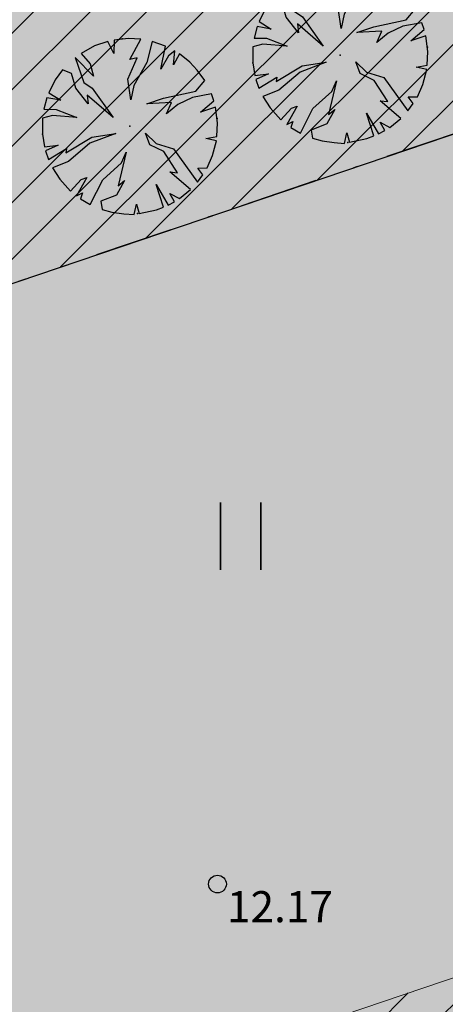
# Model space of a CAD drawing. Units: metres. Extents: x 416496 to 416982, y 6461495 to 6461774.
# Drawn here: x 416572 to 416582, y 6461542 to 6461565 of the extents above; entities that cross this region are included whole.
import ezdxf

# ---------------------------------------------------------------- set-up
doc = ezdxf.new("R2010")
doc.units = ezdxf.units.M
doc.header["$LTSCALE"] = 0.5
doc.linetypes.add('Dot & Dashed', pattern=[6.702778, 3.527778, -1.763889, 0, -1.411111])
for name, color, linetype in [('_plan. puud', 7, 'Continuous'), ('Fills', 7, 'Continuous'), ('HALJASTUS', 7, 'Continuous'), ('KORGUS', 7, 'Continuous'), ('Lines', 7, 'Continuous')]:
    doc.layers.add(name, color=color, linetype=linetype)
doc.styles.add('GENERATED_STYLE_1', font='txt')
doc.linetypes.add('teekaitse', pattern='A,0,[2,03 Põhijoonis1.Shx,S=0.095238,R=0,X=0,Y=0],-13,0', length=13)
pattern_1 = [(45, (416628.5573, 6461477.2125), (-0.636396, 0.636396), [])]

# ---------------------------------------------------------------- blocks, each defined once
blk = doc.blocks.new('Tree 1 Plan 70_33', base_point=(416628.557, 6461477.213))
at = {"layer": '_plan. puud', "linetype": 'Continuous', "lineweight": 35, "true_color": 0x029d21}
blk.add_hatch(color=104, dxfattribs=at).paths.add_polyline_path([(416627.468, 6461475.563), (416627.483, 6461475.768), (416627.323, 6461475.669), (416627.168, 6461475.807), (416627.963, 6461476.279), (416628.119, 6461476.655), (416628.37, 6461476.874), (416628.099, 6461476.801), (416627.921, 6461476.498), (416627.421, 6461476.238), (416627.452, 6461476.404), (416627.015, 6461475.977), (416626.835, 6461476.243), (416626.972, 6461476.446), (416626.775, 6461476.358), (416626.709, 6461476.512), (416627.202, 6461476.738), (416626.673, 6461476.617), (416626.629, 6461476.78), (416626.581, 6461477.176), (416626.795, 6461477.218), (416626.566, 6461477.291), (416626.605, 6461477.52), (416626.667, 6461477.789), (416626.743, 6461477.995), (416626.931, 6461478.01), (416627.035, 6461477.645), (416627.348, 6461477.437), (416627.244, 6461477.593), (416627.984, 6461477.343), (416627.754, 6461477.468), (416627.41, 6461477.927), (416626.878, 6461478.254), (416627.024, 6461478.459), (416627.16, 6461478.406), (416627.101, 6461478.549), (416627.494, 6461478.281), (416627.462, 6461478.406), (416627.221, 6461478.669), (416627.509, 6461478.888), (416627.777, 6461479.028), (416627.89, 6461478.657), (416628.255, 6461478.146), (416628.422, 6461477.541), (416628.39, 6461478.083), (416628.088, 6461478.698), (416628.182, 6461478.678), (416627.975, 6461479.101), (416628.173, 6461479.151), (416628.276, 6461478.855), (416628.267, 6461479.167), (416628.557, 6461479.189), (416628.912, 6461479.157), (416628.954, 6461478.928), (416628.86, 6461478.386), (416629.079, 6461478.834), (416629.109, 6461479.11), (416629.359, 6461479.019), (416629.277, 6461478.709), (416629.472, 6461478.964), (416629.746, 6461478.792), (416629.957, 6461478.607), (416629.861, 6461478.417), (416629.517, 6461478.344), (416629.141, 6461478.104), (416629.339, 6461478.104), (416628.787, 6461477.572), (416629.485, 6461477.979), (416629.631, 6461478.156), (416630.206, 6461478.303), (416629.756, 6461477.927), (416630.038, 6461477.979), (416630.291, 6461478.162), (416630.43, 6461477.845), (416630.507, 6461477.539), (416630.226, 6461477.426), (416630.525, 6461477.396), (416630.529, 6461477.072), (416630.488, 6461476.792), (416630.059, 6461477.082), (416630.08, 6461476.915), (416629.621, 6461477.166), (416629.152, 6461477.134), (416629.464, 6461477.04), (416629.955, 6461476.707), (416630.417, 6461476.543), (416630.284, 6461476.25), (416629.777, 6461476.404), (416630.059, 6461476.206), (416630.158, 6461476.053), (416629.85, 6461476.112), (416630.082, 6461475.954), (416629.877, 6461475.742), (416629.685, 6461475.589), (416629.435, 6461475.442), (416629.214, 6461475.664), (416629.12, 6461476.404), (416629.027, 6461476.79), (416629.006, 6461476.227), (416628.766, 6461476.363), (416628.954, 6461476.092), (416629.079, 6461475.748), (416629.121, 6461475.318), (416628.962, 6461475.278), (416628.735, 6461475.602), (416628.819, 6461475.253), (416628.464, 6461475.238), (416628.153, 6461475.278), (416628.13, 6461475.529), (416628.057, 6461475.3), (416627.734, 6461475.416)], flags=0)
at = {"layer": '_plan. puud', "linetype": 'Continuous'}
for p, q in [((416628.173, 6461479.151), (416627.975, 6461479.101)), ((416628.276, 6461478.855), (416628.173, 6461479.151)), ((416628.557, 6461479.189), (416628.267, 6461479.167)), ((416628.267, 6461479.167), (416628.276, 6461478.855)), ((416628.912, 6461479.157), (416628.557, 6461479.189)), ((416628.954, 6461478.928), (416628.912, 6461479.157)), ((416627.777, 6461479.028), (416627.509, 6461478.888)), ((416627.89, 6461478.657), (416627.777, 6461479.028)), ((416627.975, 6461479.101), (416628.182, 6461478.678)), ((416628.86, 6461478.386), (416628.954, 6461478.928)), ((416629.109, 6461479.11), (416629.079, 6461478.834)), ((416629.359, 6461479.019), (416629.109, 6461479.11)), ((416629.277, 6461478.709), (416629.359, 6461479.019)), ((416629.472, 6461478.964), (416629.277, 6461478.709)), ((416629.746, 6461478.792), (416629.472, 6461478.964)), ((416627.509, 6461478.888), (416627.221, 6461478.669)), ((416628.182, 6461478.678), (416628.088, 6461478.698)), ((416628.088, 6461478.698), (416628.39, 6461478.083)), ((416629.079, 6461478.834), (416628.86, 6461478.386)), ((416629.957, 6461478.607), (416629.746, 6461478.792)), ((416627.024, 6461478.459), (416626.878, 6461478.254)), ((416627.16, 6461478.406), (416627.024, 6461478.459)), ((416627.494, 6461478.281), (416627.101, 6461478.549)), ((416627.101, 6461478.549), (416627.16, 6461478.406)), ((416627.221, 6461478.669), (416627.462, 6461478.406)), ((416628.255, 6461478.146), (416627.89, 6461478.657)), ((416629.861, 6461478.417), (416629.957, 6461478.607)), ((416626.878, 6461478.254), (416627.41, 6461477.927)), ((416627.462, 6461478.406), (416627.494, 6461478.281)), ((416629.141, 6461478.104), (416629.517, 6461478.344)), ((416629.517, 6461478.344), (416629.861, 6461478.417)), ((416630.206, 6461478.303), (416629.631, 6461478.156)), ((416629.756, 6461477.927), (416630.206, 6461478.303)), ((416626.931, 6461478.01), (416626.743, 6461477.995)), ((416627.035, 6461477.645), (416626.931, 6461478.01)), ((416628.422, 6461477.541), (416628.255, 6461478.146)), ((416628.39, 6461478.083), (416628.422, 6461477.541)), ((416628.787, 6461477.572), (416629.339, 6461478.104)), ((416629.339, 6461478.104), (416629.141, 6461478.104)), ((416629.631, 6461478.156), (416629.485, 6461477.979)), ((416630.291, 6461478.162), (416630.038, 6461477.979)), ((416630.43, 6461477.845), (416630.291, 6461478.162)), ((416626.667, 6461477.789), (416626.605, 6461477.52)), ((416626.743, 6461477.995), (416626.667, 6461477.789)), ((416627.41, 6461477.927), (416627.754, 6461477.468)), ((416629.485, 6461477.979), (416628.787, 6461477.572)), ((416630.038, 6461477.979), (416629.756, 6461477.927)), ((416630.507, 6461477.539), (416630.43, 6461477.845)), ((416627.348, 6461477.437), (416627.035, 6461477.645)), ((416627.984, 6461477.343), (416627.244, 6461477.593)), ((416627.244, 6461477.593), (416627.348, 6461477.437)), ((416626.605, 6461477.52), (416626.566, 6461477.291)), ((416627.754, 6461477.468), (416627.984, 6461477.343)), ((416630.226, 6461477.426), (416630.507, 6461477.539)), ((416630.525, 6461477.396), (416630.226, 6461477.426)), ((416630.529, 6461477.072), (416630.525, 6461477.396)), ((416626.566, 6461477.291), (416626.795, 6461477.218)), ((416626.795, 6461477.218), (416626.581, 6461477.176)), ((416626.581, 6461477.176), (416626.629, 6461476.78)), ((416629.152, 6461477.134), (416629.621, 6461477.166)), ((416629.464, 6461477.04), (416629.152, 6461477.134)), ((416629.621, 6461477.166), (416630.08, 6461476.915)), ((416629.955, 6461476.707), (416629.464, 6461477.04)), ((416630.08, 6461476.915), (416630.059, 6461477.082)), ((416630.059, 6461477.082), (416630.488, 6461476.792)), ((416630.488, 6461476.792), (416630.529, 6461477.072)), ((416626.629, 6461476.78), (416626.673, 6461476.617)), ((416626.673, 6461476.617), (416627.202, 6461476.738)), ((416627.202, 6461476.738), (416626.709, 6461476.512)), ((416627.921, 6461476.498), (416628.099, 6461476.801)), ((416628.099, 6461476.801), (416628.37, 6461476.874)), ((416628.37, 6461476.874), (416628.119, 6461476.655)), ((416629.006, 6461476.227), (416629.027, 6461476.79)), ((416629.027, 6461476.79), (416629.12, 6461476.404)), ((416630.417, 6461476.543), (416629.955, 6461476.707)), ((416626.709, 6461476.512), (416626.775, 6461476.358)), ((416627.421, 6461476.238), (416627.921, 6461476.498)), ((416628.119, 6461476.655), (416627.963, 6461476.279)), ((416630.284, 6461476.25), (416630.417, 6461476.543)), ((416626.775, 6461476.358), (416626.972, 6461476.446)), ((416626.972, 6461476.446), (416626.835, 6461476.243)), ((416626.835, 6461476.243), (416627.015, 6461475.977)), ((416627.015, 6461475.977), (416627.452, 6461476.404)), ((416627.963, 6461476.279), (416627.168, 6461475.807)), ((416627.452, 6461476.404), (416627.421, 6461476.238)), ((416628.954, 6461476.092), (416628.766, 6461476.363)), ((416628.766, 6461476.363), (416629.006, 6461476.227)), ((416629.12, 6461476.404), (416629.214, 6461475.664)), ((416630.059, 6461476.206), (416629.777, 6461476.404)), ((416629.777, 6461476.404), (416630.284, 6461476.25)), ((416629.079, 6461475.748), (416628.954, 6461476.092)), ((416630.082, 6461475.954), (416629.85, 6461476.112)), ((416629.85, 6461476.112), (416630.158, 6461476.053)), ((416630.158, 6461476.053), (416630.059, 6461476.206)), ((416627.168, 6461475.807), (416627.323, 6461475.669)), ((416629.877, 6461475.742), (416630.082, 6461475.954)), ((416627.323, 6461475.669), (416627.483, 6461475.768)), ((416627.483, 6461475.768), (416627.468, 6461475.563)), ((416628.819, 6461475.253), (416628.735, 6461475.602)), ((416628.735, 6461475.602), (416628.962, 6461475.278)), ((416629.121, 6461475.318), (416629.079, 6461475.748)), ((416629.214, 6461475.664), (416629.435, 6461475.442)), ((416629.435, 6461475.442), (416629.685, 6461475.589)), ((416629.685, 6461475.589), (416629.877, 6461475.742)), ((416627.468, 6461475.563), (416627.734, 6461475.416)), ((416627.734, 6461475.416), (416628.057, 6461475.3)), ((416628.057, 6461475.3), (416628.13, 6461475.529)), ((416628.13, 6461475.529), (416628.153, 6461475.278)), ((416628.153, 6461475.278), (416628.464, 6461475.238)), ((416628.464, 6461475.238), (416628.819, 6461475.253)), ((416628.962, 6461475.278), (416629.121, 6461475.318))]:
    blk.add_line(p, q, dxfattribs=at)
for p in [(416628.557, 6461479.189), (416626.581, 6461477.213), (416628.557, 6461477.213), (416628.557, 6461477.213), (416630.534, 6461477.213), (416628.557, 6461475.236)]:
    blk.add_point(p, dxfattribs=at)
blk = doc.blocks.new('Tree 1 Plan 70_34', base_point=(416628.557, 6461477.213))
at = {"layer": '_plan. puud', "linetype": 'Continuous', "lineweight": 35, "true_color": 0x029d21}
blk.add_hatch(color=104, dxfattribs=at).paths.add_polyline_path([(416627.468, 6461475.563), (416627.483, 6461475.768), (416627.323, 6461475.669), (416627.168, 6461475.807), (416627.963, 6461476.279), (416628.119, 6461476.655), (416628.37, 6461476.874), (416628.099, 6461476.801), (416627.921, 6461476.498), (416627.421, 6461476.238), (416627.452, 6461476.404), (416627.015, 6461475.977), (416626.835, 6461476.243), (416626.972, 6461476.446), (416626.775, 6461476.358), (416626.709, 6461476.512), (416627.202, 6461476.738), (416626.673, 6461476.617), (416626.629, 6461476.78), (416626.581, 6461477.176), (416626.795, 6461477.218), (416626.566, 6461477.291), (416626.605, 6461477.52), (416626.667, 6461477.789), (416626.743, 6461477.995), (416626.931, 6461478.01), (416627.035, 6461477.645), (416627.348, 6461477.437), (416627.244, 6461477.593), (416627.984, 6461477.343), (416627.754, 6461477.468), (416627.41, 6461477.927), (416626.878, 6461478.254), (416627.024, 6461478.459), (416627.16, 6461478.406), (416627.101, 6461478.549), (416627.494, 6461478.281), (416627.462, 6461478.406), (416627.221, 6461478.669), (416627.509, 6461478.888), (416627.777, 6461479.028), (416627.89, 6461478.657), (416628.255, 6461478.146), (416628.422, 6461477.541), (416628.39, 6461478.083), (416628.088, 6461478.698), (416628.182, 6461478.678), (416627.975, 6461479.101), (416628.173, 6461479.151), (416628.276, 6461478.855), (416628.267, 6461479.167), (416628.557, 6461479.189), (416628.912, 6461479.157), (416628.954, 6461478.928), (416628.86, 6461478.386), (416629.079, 6461478.834), (416629.109, 6461479.11), (416629.359, 6461479.019), (416629.277, 6461478.709), (416629.472, 6461478.964), (416629.746, 6461478.792), (416629.957, 6461478.607), (416629.861, 6461478.417), (416629.517, 6461478.344), (416629.141, 6461478.104), (416629.339, 6461478.104), (416628.787, 6461477.572), (416629.485, 6461477.979), (416629.631, 6461478.156), (416630.206, 6461478.303), (416629.756, 6461477.927), (416630.038, 6461477.979), (416630.291, 6461478.162), (416630.43, 6461477.845), (416630.507, 6461477.539), (416630.226, 6461477.426), (416630.525, 6461477.396), (416630.529, 6461477.072), (416630.488, 6461476.792), (416630.059, 6461477.082), (416630.08, 6461476.915), (416629.621, 6461477.166), (416629.152, 6461477.134), (416629.464, 6461477.04), (416629.955, 6461476.707), (416630.417, 6461476.543), (416630.284, 6461476.25), (416629.777, 6461476.404), (416630.059, 6461476.206), (416630.158, 6461476.053), (416629.85, 6461476.112), (416630.082, 6461475.954), (416629.877, 6461475.742), (416629.685, 6461475.589), (416629.435, 6461475.442), (416629.214, 6461475.664), (416629.12, 6461476.404), (416629.027, 6461476.79), (416629.006, 6461476.227), (416628.766, 6461476.363), (416628.954, 6461476.092), (416629.079, 6461475.748), (416629.121, 6461475.318), (416628.962, 6461475.278), (416628.735, 6461475.602), (416628.819, 6461475.253), (416628.464, 6461475.238), (416628.153, 6461475.278), (416628.13, 6461475.529), (416628.057, 6461475.3), (416627.734, 6461475.416)], flags=0)
at = {"layer": '_plan. puud', "linetype": 'Continuous'}
for p, q in [((416628.173, 6461479.151), (416627.975, 6461479.101)), ((416628.276, 6461478.855), (416628.173, 6461479.151)), ((416628.557, 6461479.189), (416628.267, 6461479.167)), ((416628.267, 6461479.167), (416628.276, 6461478.855)), ((416628.912, 6461479.157), (416628.557, 6461479.189)), ((416628.954, 6461478.928), (416628.912, 6461479.157)), ((416627.777, 6461479.028), (416627.509, 6461478.888)), ((416627.89, 6461478.657), (416627.777, 6461479.028)), ((416627.975, 6461479.101), (416628.182, 6461478.678)), ((416628.86, 6461478.386), (416628.954, 6461478.928)), ((416629.109, 6461479.11), (416629.079, 6461478.834)), ((416629.359, 6461479.019), (416629.109, 6461479.11)), ((416629.277, 6461478.709), (416629.359, 6461479.019)), ((416629.472, 6461478.964), (416629.277, 6461478.709)), ((416629.746, 6461478.792), (416629.472, 6461478.964)), ((416627.509, 6461478.888), (416627.221, 6461478.669)), ((416628.182, 6461478.678), (416628.088, 6461478.698)), ((416628.088, 6461478.698), (416628.39, 6461478.083)), ((416629.079, 6461478.834), (416628.86, 6461478.386)), ((416629.957, 6461478.607), (416629.746, 6461478.792)), ((416627.024, 6461478.459), (416626.878, 6461478.254)), ((416627.16, 6461478.406), (416627.024, 6461478.459)), ((416627.494, 6461478.281), (416627.101, 6461478.549)), ((416627.101, 6461478.549), (416627.16, 6461478.406)), ((416627.221, 6461478.669), (416627.462, 6461478.406)), ((416628.255, 6461478.146), (416627.89, 6461478.657)), ((416629.861, 6461478.417), (416629.957, 6461478.607)), ((416626.878, 6461478.254), (416627.41, 6461477.927)), ((416627.462, 6461478.406), (416627.494, 6461478.281)), ((416629.141, 6461478.104), (416629.517, 6461478.344)), ((416629.517, 6461478.344), (416629.861, 6461478.417)), ((416630.206, 6461478.303), (416629.631, 6461478.156)), ((416629.756, 6461477.927), (416630.206, 6461478.303)), ((416626.931, 6461478.01), (416626.743, 6461477.995)), ((416627.035, 6461477.645), (416626.931, 6461478.01)), ((416628.422, 6461477.541), (416628.255, 6461478.146)), ((416628.39, 6461478.083), (416628.422, 6461477.541)), ((416628.787, 6461477.572), (416629.339, 6461478.104)), ((416629.339, 6461478.104), (416629.141, 6461478.104)), ((416629.631, 6461478.156), (416629.485, 6461477.979)), ((416630.291, 6461478.162), (416630.038, 6461477.979)), ((416630.43, 6461477.845), (416630.291, 6461478.162)), ((416626.667, 6461477.789), (416626.605, 6461477.52)), ((416626.743, 6461477.995), (416626.667, 6461477.789)), ((416627.41, 6461477.927), (416627.754, 6461477.468)), ((416629.485, 6461477.979), (416628.787, 6461477.572)), ((416630.038, 6461477.979), (416629.756, 6461477.927)), ((416630.507, 6461477.539), (416630.43, 6461477.845)), ((416627.348, 6461477.437), (416627.035, 6461477.645)), ((416627.984, 6461477.343), (416627.244, 6461477.593)), ((416627.244, 6461477.593), (416627.348, 6461477.437)), ((416626.605, 6461477.52), (416626.566, 6461477.291)), ((416627.754, 6461477.468), (416627.984, 6461477.343)), ((416630.226, 6461477.426), (416630.507, 6461477.539)), ((416630.525, 6461477.396), (416630.226, 6461477.426)), ((416630.529, 6461477.072), (416630.525, 6461477.396)), ((416626.566, 6461477.291), (416626.795, 6461477.218)), ((416626.795, 6461477.218), (416626.581, 6461477.176)), ((416626.581, 6461477.176), (416626.629, 6461476.78)), ((416629.152, 6461477.134), (416629.621, 6461477.166)), ((416629.464, 6461477.04), (416629.152, 6461477.134)), ((416629.621, 6461477.166), (416630.08, 6461476.915)), ((416629.955, 6461476.707), (416629.464, 6461477.04)), ((416630.08, 6461476.915), (416630.059, 6461477.082)), ((416630.059, 6461477.082), (416630.488, 6461476.792)), ((416630.488, 6461476.792), (416630.529, 6461477.072)), ((416626.629, 6461476.78), (416626.673, 6461476.617)), ((416626.673, 6461476.617), (416627.202, 6461476.738)), ((416627.202, 6461476.738), (416626.709, 6461476.512)), ((416627.921, 6461476.498), (416628.099, 6461476.801)), ((416628.099, 6461476.801), (416628.37, 6461476.874)), ((416628.37, 6461476.874), (416628.119, 6461476.655)), ((416629.006, 6461476.227), (416629.027, 6461476.79)), ((416629.027, 6461476.79), (416629.12, 6461476.404)), ((416630.417, 6461476.543), (416629.955, 6461476.707)), ((416626.709, 6461476.512), (416626.775, 6461476.358)), ((416627.421, 6461476.238), (416627.921, 6461476.498)), ((416628.119, 6461476.655), (416627.963, 6461476.279)), ((416630.284, 6461476.25), (416630.417, 6461476.543)), ((416626.775, 6461476.358), (416626.972, 6461476.446)), ((416626.972, 6461476.446), (416626.835, 6461476.243)), ((416626.835, 6461476.243), (416627.015, 6461475.977)), ((416627.015, 6461475.977), (416627.452, 6461476.404)), ((416627.963, 6461476.279), (416627.168, 6461475.807)), ((416627.452, 6461476.404), (416627.421, 6461476.238)), ((416628.954, 6461476.092), (416628.766, 6461476.363)), ((416628.766, 6461476.363), (416629.006, 6461476.227)), ((416629.12, 6461476.404), (416629.214, 6461475.664)), ((416630.059, 6461476.206), (416629.777, 6461476.404)), ((416629.777, 6461476.404), (416630.284, 6461476.25)), ((416629.079, 6461475.748), (416628.954, 6461476.092)), ((416630.082, 6461475.954), (416629.85, 6461476.112)), ((416629.85, 6461476.112), (416630.158, 6461476.053)), ((416630.158, 6461476.053), (416630.059, 6461476.206)), ((416627.168, 6461475.807), (416627.323, 6461475.669)), ((416629.877, 6461475.742), (416630.082, 6461475.954)), ((416627.323, 6461475.669), (416627.483, 6461475.768)), ((416627.483, 6461475.768), (416627.468, 6461475.563)), ((416628.819, 6461475.253), (416628.735, 6461475.602)), ((416628.735, 6461475.602), (416628.962, 6461475.278)), ((416629.121, 6461475.318), (416629.079, 6461475.748)), ((416629.214, 6461475.664), (416629.435, 6461475.442)), ((416629.435, 6461475.442), (416629.685, 6461475.589)), ((416629.685, 6461475.589), (416629.877, 6461475.742)), ((416627.468, 6461475.563), (416627.734, 6461475.416)), ((416627.734, 6461475.416), (416628.057, 6461475.3)), ((416628.057, 6461475.3), (416628.13, 6461475.529)), ((416628.13, 6461475.529), (416628.153, 6461475.278)), ((416628.153, 6461475.278), (416628.464, 6461475.238)), ((416628.464, 6461475.238), (416628.819, 6461475.253)), ((416628.962, 6461475.278), (416629.121, 6461475.318))]:
    blk.add_line(p, q, dxfattribs=at)
for p in [(416628.557, 6461479.189), (416626.581, 6461477.213), (416628.557, 6461477.213), (416628.557, 6461477.213), (416630.534, 6461477.213), (416628.557, 6461475.236)]:
    blk.add_point(p, dxfattribs=at)

msp = doc.modelspace()

# ---------------------------------------------------------------- hatches: boundary and pattern name
at = {"layer": 'Fills', "linetype": 'Continuous', "lineweight": 20, "true_color": 0xe6f9e6}
msp.add_hatch(color=7, dxfattribs=at).paths.add_polyline_path([(416631.77, 6461611.717), (416586.569, 6461607.587), (416583.408, 6461616.923), (416555.344, 6461608.979), (416545.993, 6461625.389), (416536.449, 6461626), (416534.518, 6461585.442), (416531.454, 6461523.867), (416639.933, 6461560.661), (416646.467, 6461577.013)], flags=0)
at = {"layer": 'Fills', "linetype": 'Continuous', "lineweight": 20}
h = msp.add_hatch(dxfattribs=at)
h.set_pattern_fill('Masonry_Block_0002', color=9, style=0, pattern_type=2)
h.set_pattern_definition(pattern_1)
h.paths.add_polyline_path([(416629.226, 6461607.468), (416583.792, 6461603.317), (416580.839, 6461612.039), (416553.419, 6461604.277), (416543.585, 6461621.535), (416540.251, 6461621.748), (416536.596, 6461546.731), (416640.078, 6461581.842)], flags=0)
h = msp.add_hatch(dxfattribs=at)
h.set_pattern_fill('Masonry_Block_0002', color=31, style=0, pattern_type=2)
h.set_pattern_definition(pattern_1)
h.paths.add_polyline_path([(416640.909, 6461563.104), (416531.561, 6461526.015), (416531.454, 6461523.867), (416639.933, 6461560.661)], flags=0)

# ---------------------------------------------------------------- linework, layer by layer
at = {"layer": 'Fills', "linetype": 'Dot & Dashed', "flags": 128}
msp.add_lwpolyline([(416629.226, 6461607.468), (416583.792, 6461603.317), (416580.839, 6461612.039), (416553.419, 6461604.277), (416543.585, 6461621.535), (416540.251, 6461621.748), (416536.596, 6461546.731), (416640.078, 6461581.842)], close=True, dxfattribs=at)
at = {"layer": 'Fills', "color": 31, "linetype": 'Continuous', "lineweight": 20, "flags": 128}
msp.add_lwpolyline([(416640.909, 6461563.104), (416531.561, 6461526.015), (416531.454, 6461523.867), (416639.933, 6461560.661)], close=True, dxfattribs=at)
at = {"layer": 'HALJASTUS', "color": 104, "linetype": 'Continuous', "lineweight": 35, "true_color": 0x029d21}
for p, q in [((416576.545, 6461553.761), (416576.545, 6461552.239)), ((416577.455, 6461553.761), (416577.455, 6461552.239))]:
    msp.add_line(p, q, dxfattribs=at)
at = {"layer": 'KORGUS', "linetype": 'Continuous'}
msp.add_circle((416576.479, 6461545.161), 0.2, dxfattribs=at)
at = {"layer": 'Lines', "linetype": 'teekaitse'}
msp.add_line((416569.595, 6461557.928), (416644.044, 6461583.175), dxfattribs=at)

# ---------------------------------------------------------------- block references
at = {"layer": '_plan. puud', "linetype": 'Continuous', "rotation": 95.04997673922362}
for name, p in [('Tree 1 Plan 70_34', (416579.24, 6461563.84)), ('Tree 1 Plan 70_33', (416574.505, 6461562.234))]:
    msp.add_blockref(name, p, dxfattribs=at)

# ---------------------------------------------------------------- texts
at = {"layer": 'KORGUS', "linetype": 'Continuous', "insert": (416576.479, 6461545.001), "char_height": 0.7, "attachment_point": 1, "style": 'GENERATED_STYLE_1'}
msp.add_mtext('{ 12.17}', dxfattribs=at)

doc.saveas('drawing.dxf')
